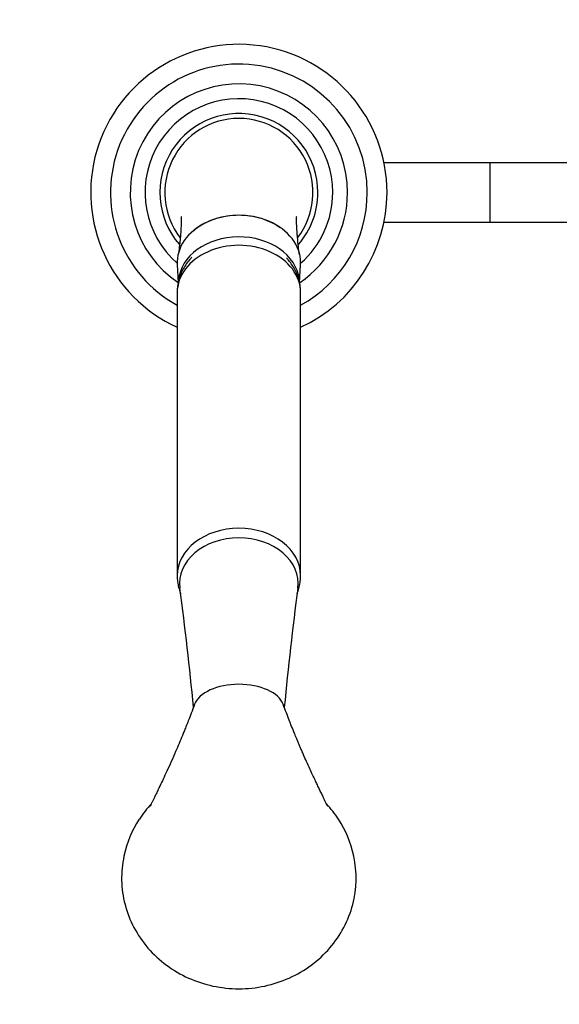
# Model space of a CAD drawing. Units: millimetres. Extents: x 0 to 1439, y 0 to 2764.
# Drawn here: x 606 to 715, y 960 to 1160 of the extents above; entities that cross this region are included whole.
import ezdxf
from ezdxf import colors
from ezdxf.entities.mleader import LeaderData, LeaderLine
from ezdxf.math import Vec2, Vec3

# ---------------------------------------------------------------- set-up
doc = ezdxf.new("R2010")
doc.units = ezdxf.units.MM
doc.layers.add('DV3_Défaut', color=7, linetype='Continuous')
doc.layers.add('Défaut', color=7, linetype='Continuous')

# ---------------------------------------------------------------- blocks, each defined once
blk = doc.blocks.new('_DOT')
at = {"color": 0}
blk.add_line((0, 0), (-1, 0), dxfattribs=at)
at = {"color": 0, "const_width": 0.333}
blk.add_lwpolyline([(-0.1665, 0, 1), (0.1665, 0, 1)], format="xyb", close=True, dxfattribs=at)
blk = doc.blocks.new('SE2')
at = {"layer": 'DV3_Défaut', "color": 7, "linetype": 'Continuous'}
for p, q in [((700.84, 1130.58), (679.43, 1130.58)), ((700.84, 1130.58), (700.84, 1118.58)), ((745.74, 1130.58), (700.84, 1130.58)), ((679.43, 1118.58), (700.84, 1118.58)), ((700.84, 1118.58), (745.74, 1118.58)), ((637.55, 1109.96), (637.76, 1106.38)), ((662.31, 1106.35), (662.52, 1109.96)), ((637.54, 1104.32), (637.54, 1047.05)), ((662.54, 1047.05), (662.54, 1104.32))]:
    blk.add_line(p, q, dxfattribs=at)
for centre, radius, start, end in [((650.04, 1124.58), 30, 0, 245.3757), ((650.04, 1124.58), 26, 0, 241.2643), ((650.04, 1124.58), 22, 0, 236.0017), ((650.04, 1124.58), 19, 0, 228.8652), ((650.04, 1124.58), 16, 0, 221.1232), ((650.04, 1124.58), 15, 90, 217.3191), ((650.04, 1124.58), 15, 322.4646, 90), ((650.04, 1124.58), 16, 318.9354, 0), ((650.04, 1124.58), 22, 303.9595, 0), ((650.04, 1124.58), 19, 311.1348, 0), ((650.04, 1124.58), 26, 298.7357, 0), ((650.04, 1124.58), 30, 294.6243, 0), ((-112.39, 946.98), 756.81, 5.56744, 7.40553), ((1412.47, 946.98), 756.81, 172.59447, 174.43259), ((650.04, 984.4), 24.19, 137.069, 146.4483), ((650.04, 984.4), 24.19, 33.5517, 42.7875), ((648.38, 985.67), 22.11, 146.81, 167.9498), ((651.69, 985.67), 22.11, 12.0501, 33.1901)]:
    blk.add_arc(centre, radius, start, end, dxfattribs=at)
for centre, major_axis, ratio, start_param, end_param in [((650.04, 1110.4), (12.5, 0), 0.766044, 0, 3.187445), ((650.04, 1104.32), (12.5, 0), 0.766044, 0, 3.141593), ((650.04, 1106.22), (12.25, 0), 0.766044, 0.082758, 3.07805), ((650.04, 1110.4), (12.5, 0), 0.766044, 6.237333, 6.283185), ((650.04, 1047.05), (-12.5, 0), 0.766044, 3.142042, 6.283185), ((650.04, 1045.48), (12, 0), 0.766044, 1.570796, 3.245262), ((650.04, 1045.48), (-12, 0), 0.766044, 3.037831, 4.712389), ((650.04, 1047.05), (-12.5, 0), 0.766044, 0, 0.000121), ((650.04, 1020.03), (9.14, 0), 0.548877, 1.570796, 2.947667), ((650.04, 1020.03), (-9.14, 0), 0.548877, 3.335547, 4.712389)]:
    blk.add_ellipse(centre, major_axis=major_axis, ratio=ratio, start_param=start_param, end_param=end_param, dxfattribs=at)
for points, knots in [([(638.33, 1119.75), (638.33, 1119.75), (638.33, 1119.73), (638.35, 1119.54), (638.35, 1119.16), (638.35, 1118.74), (638.34, 1118.29), (638.32, 1117.62), (638.27, 1116.72), (638.18, 1115.6), (638.05, 1114.26), (637.93, 1113.18), (637.86, 1112.59), (637.85, 1112.5)], [0, 0, 0, 0, 0.0608002, 0.1677902, 0.2672918, 0.3141193, 0.3709233, 0.4482056, 0.5464825, 0.6664839, 0.8086301, 0.9733302, 1, 1, 1, 1]), ([(650.04, 1119.97), (648.39, 1119.97), (646.78, 1119.72), (643.77, 1118.76), (642.4, 1118.04), (641.09, 1117.03), (640.93, 1116.9), (640.78, 1116.76)], [0, 0, 0, 0, 0.466325, 0.466325, 0.932649, 0.932649, 1, 1, 1, 1]), ([(658.42, 1117.45), (657.37, 1118.2), (656.13, 1118.81), (653.31, 1119.72), (651.68, 1119.97), (650.04, 1119.97)], [0, 0, 0, 0, 0.470177, 0.470177, 1, 1, 1, 1]), ([(662.27, 1112.11), (662.24, 1112.36), (662.15, 1113.13), (662.01, 1114.39), (661.89, 1115.7), (661.81, 1116.71), (661.77, 1117.43), (661.74, 1117.94), (661.73, 1118.3), (661.72, 1118.74), (661.72, 1119.22), (661.73, 1119.59), (661.74, 1119.72), (661.74, 1119.74), (661.74, 1119.74)], [0, 0, 0, 0, 0.0776674, 0.2380444, 0.3690944, 0.4713844, 0.5454146, 0.5916241, 0.6295165, 0.6862001, 0.7857154, 0.8777362, 0.9563871, 1, 1, 1, 1]), ([(640.53, 1111.48), (640.36, 1111.31), (639.91, 1110.82), (639.26, 1109.96), (638.62, 1108.88), (638.12, 1107.75), (637.78, 1106.59), (637.57, 1105.42), (637.55, 1104.72), (637.54, 1104.32)], [0, 0, 0, 0, 0.08925, 0.248547, 0.405635, 0.560425, 0.713018, 0.863674, 1, 1, 1, 1]), ([(662.52, 1104.33), (662.53, 1104.46), (662.54, 1104.93), (662.43, 1105.86), (662.19, 1106.99), (661.81, 1108.1), (661.3, 1109.16), (660.67, 1110.16), (660.11, 1110.88), (659.76, 1111.26), (659.68, 1111.34)], [0, 0, 0, 0, 0.045868, 0.197525, 0.34851, 0.499329, 0.650515, 0.802576, 0.955961, 1, 1, 1, 1]), ([(637.54, 1047.05), (637.54, 1047.01), (637.52, 1046.61), (637.6, 1045.77), (637.81, 1044.63), (638.07, 1043.84), (638.22, 1043.43), (638.24, 1043.39)], [0, 0, 0, 0, 0.0269695, 0.3396826, 0.6508481, 0.9614263, 1, 1, 1, 1]), ([(661.84, 1043.42), (661.9, 1043.58), (662.1, 1044.11), (662.35, 1045.04), (662.52, 1046.13), (662.52, 1046.76), (662.52, 1047.06)], [0, 0, 0, 0, 0.132981, 0.457464, 0.777969, 1, 1, 1, 1]), ([(641.07, 1021.01), (640.82, 1020.34), (640.44, 1019.31), (639.84, 1017.75), (639.35, 1016.53), (638.95, 1015.53), (638.49, 1014.42), (637.93, 1013.06), (637.18, 1011.29), (636.35, 1009.42), (635.5, 1007.56), (634.75, 1005.94), (634.16, 1004.73), (633.69, 1003.73), (633.31, 1002.92), (632.96, 1002.19), (632.66, 1001.57), (632.39, 1001.05), (632.16, 1000.61), (632.01, 1000.33), (631.99, 1000.3), (631.99, 1000.29), (631.99, 1000.29)], [0, 0, 0, 0, 0.080825, 0.147109, 0.200454, 0.242224, 0.276927, 0.346389, 0.418128, 0.506108, 0.591873, 0.661062, 0.718259, 0.751498, 0.792417, 0.827326, 0.854215, 0.885453, 0.923331, 0.960888, 0.99751, 1, 1, 1, 1]), ([(668.08, 1000.29), (668.08, 1000.29), (668.07, 1000.31), (667.96, 1000.52), (667.75, 1000.91), (667.5, 1001.39), (667.23, 1001.96), (666.91, 1002.63), (666.54, 1003.4), (666.14, 1004.25), (665.73, 1005.1), (665.29, 1006.02), (664.79, 1007.08), (664.21, 1008.36), (663.58, 1009.73), (663.04, 1010.96), (662.63, 1011.92), (662.32, 1012.64), (662.03, 1013.32), (661.7, 1014.13), (661.25, 1015.21), (660.74, 1016.46), (660.19, 1017.86), (659.61, 1019.38), (659.24, 1020.37), (659, 1021.01)], [0, 0, 0, 0, 0.029986, 0.066308, 0.103621, 0.13638, 0.162507, 0.193116, 0.23228, 0.268328, 0.305346, 0.343804, 0.389228, 0.444672, 0.510501, 0.570055, 0.605603, 0.634508, 0.663194, 0.694041, 0.73945, 0.803585, 0.858115, 0.923214, 1, 1, 1, 1]), ([(626.76, 990.28), (626.42, 988.67), (626.26, 987.01), (626.33, 983.71), (626.56, 982.08), (627.4, 978.87), (628.01, 977.3), (629.57, 974.36), (630.52, 972.96), (632.74, 970.38), (633.99, 969.23), (636.74, 967.19), (638.26, 966.3), (642.99, 964.18), (646.49, 963.43), (653.57, 963.42), (657.08, 964.18), (661.81, 966.31), (663.33, 967.19), (666.08, 969.23), (667.33, 970.38), (669.56, 972.97), (670.5, 974.35), (672.06, 977.3), (672.68, 978.88), (673.92, 983.67), (674, 987.06), (673.31, 990.28)], [0, 0, 0, 0, 0.0625, 0.0625, 0.125, 0.125, 0.1875, 0.1875, 0.25, 0.25, 0.3125, 0.3125, 0.375, 0.375, 0.5, 0.5, 0.625, 0.625, 0.6875, 0.6875, 0.75, 0.75, 0.8125, 0.8125, 0.875, 0.875, 1, 1, 1, 1])]:
    blk.add_open_spline(points, degree=3, knots=knots, dxfattribs=at)

msp = doc.modelspace()

# ---------------------------------------------------------------- block references
at = {"layer": 'Défaut'}
msp.add_blockref('SE2', (0, 0), dxfattribs=at)

# ---------------------------------------------------------------- leaders
at = {"layer": 'Défaut', "color": 7, "linetype": 'Continuous'}
ml = msp.add_multileader_mtext('Standard', dxfattribs=at)
ml.set_content('{\\pxsm0.9;\\fSolid Edge ISO|b1||i0||c0|p34;\\W1.;06/03/2024\\P}', color=256)
ml.set_leader_properties()
ml.set_arrow_properties(name='DOT')
ml.build(insert=Vec2(0, 0))
ml.multileader.update_dxf_attribs({"leader_type": 0, "dogleg_length": 0, "arrow_head_size": 12})
ctx = ml.context
ctx.base_point, ctx.char_height, ctx.arrow_head_size = Vec3(1351.12, 2743.8), 12, 12
notes = []
notes.append((ctx, [(0, (0, 0, 0), (0, 0), (1, 0), 1, [])]))
ctx.mtext.insert = Vec3(1353.12, 2749.8)
for ctx, leaders in notes:
    for number, flags, end, landing, length, lines in leaders:
        leader = LeaderData()
        leader.index, (leader.has_last_leader_line, leader.has_dogleg_vector, leader.attachment_direction) = number, flags
        leader.last_leader_point, leader.dogleg_vector, leader.dogleg_length = Vec3(end), Vec3(landing), length
        for number, points, colour, breaks in lines:
            line = LeaderLine()
            line.index, line.vertices, line.color, line.breaks = number, Vec3.list(points), colors.encode_raw_color(colour), breaks
            leader.lines.append(line)
        ctx.leaders.append(leader)

doc.saveas('drawing.dxf')
